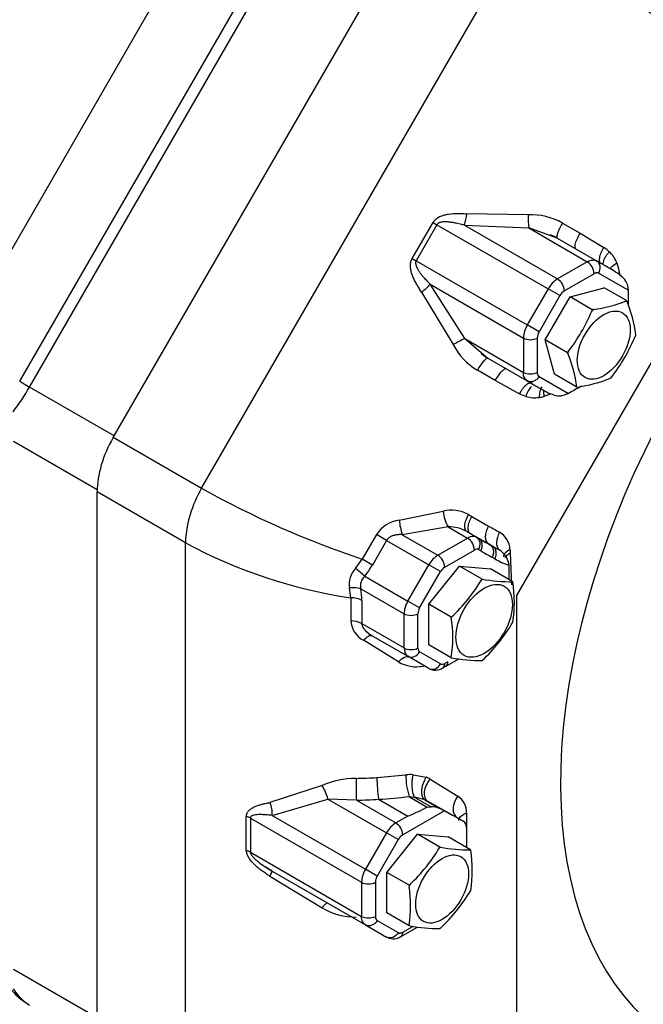
# Model space of a CAD drawing. Units: inches. Extents: x 0 to 34.3, y -17.5 to 21.5.
# Drawn here: x 30.2 to 30.5, y 15.2 to 15.7 of the extents above; entities that cross this region are included whole.
import ezdxf

# ---------------------------------------------------------------- set-up
doc = ezdxf.new("R2010")
doc.units = ezdxf.units.IN
doc.header["$MEASUREMENT"] = 0
doc.layers.add('1H54058001_01', color=7, linetype='Continuous')
doc.layers.add('Default', color=7, linetype='Continuous')

# ---------------------------------------------------------------- blocks, each defined once
blk = doc.blocks.new('SE4')
at = {"layer": '1H54058001_01', "color": 7, "linetype": 'Continuous'}
for p, q in [((30.28436498264461, 15.47055613571605), (30.43012263571043, 15.72301579642416)), ((30.32396564308987, 15.44769887456271), (30.46971530702372, 15.70014469768227)), ((30.24684114130212, 15.49312404677494), (30.35847863298226, 15.68648585439451)), ((30.24243132525927, 15.49567008128476), (30.34992919971528, 15.68186186154826)), ((30.30748689609072, 15.6740471016197), (30.21615580737712, 15.51585701565715)), ((30.46521105977097, 15.39963529045003), (30.58196445950121, 15.60185824264586)), ((30.47025451878741, 15.57030364088923), (30.44280533900155, 15.57076222708458)), ((30.41832647631795, 15.5507213917974), (30.42767861484464, 15.56691977088504)), ((30.42767790097855, 15.56691832990737), (30.42942184979324, 15.56591145970817)), ((30.48562626371066, 15.56663844838401), (30.49353269708367, 15.56207366694777)), ((30.42942186179105, 15.56591145278126), (30.42007052890488, 15.54971446910235)), ((30.42942186179102, 15.56591145278125), (30.47925341689908, 15.53714119102548)), ((30.44169588403133, 15.56568779269393), (30.48345597598308, 15.54157759236421)), ((30.44169588355319, 15.56568779195958), (30.47052897054887, 15.56442928653426)), ((30.47052897246024, 15.56442928743519), (30.49678262266988, 15.54927173541945)), ((30.48327699606365, 15.55991189492326), (30.47052897547245, 15.56442928768116)), ((30.49353285951084, 15.56207357455008), (30.50424313697964, 15.55573227465071)), ((30.48019482344593, 15.56149707162843), (30.48312524456196, 15.56013706706466)), ((30.48327704116236, 15.5599118566401), (30.50098529876504, 15.54968798934631)), ((30.41832656942778, 15.55072134481922), (30.42007051679795, 15.54971447584183)), ((30.42007052899818, 15.54971446926361), (30.46990208418184, 15.5209442074642)), ((30.49678262662404, 15.54927173771315), (30.48345597873429, 15.541577593969)), ((30.50154345537296, 15.54927314050408), (30.50003341480859, 15.5500309022006)), ((30.50473757112431, 15.54752162826738), (30.50098525087143, 15.54968802713615)), ((30.51007600687537, 15.54875975231571), (30.5106955900942, 15.54672316494269)), ((30.49987621635006, 15.54391347749111), (30.48654956867519, 15.53621933387103)), ((30.51510286823735, 15.53648536205856), (30.50189127506266, 15.54411308328212)), ((30.51069558996968, 15.54672316489639), (30.51133799170547, 15.54331675829246)), ((30.51106860904466, 15.5437141868331), (30.51233424307695, 15.54263671537778)), ((30.51448513994524, 15.53969042098703), (30.51485384162406, 15.53857096820864)), ((30.42256168150876, 15.53569821818992), (30.43668323433645, 15.51215600885153)), ((30.44190767625271, 15.51485575002052), (30.42640123504709, 15.5391966832561)), ((30.42640123468134, 15.5391966824879), (30.46816132646537, 15.51508648225502)), ((30.47925341946583, 15.53714119553158), (30.46990208467671, 15.52094420855794)), ((30.48453450962747, 15.53409215299652), (30.47925341863369, 15.53714119601201)), ((30.48905506854049, 15.53352409257427), (30.50441648847456, 15.5376401726402)), ((30.51439137271367, 15.53188117053961), (30.50441648847456, 15.5376401726402)), ((30.51485384164593, 15.53857096822825), (30.51510300690126, 15.53648552249538)), ((30.48453451002764, 15.53409215276548), (30.4751831765927, 15.51789516813736)), ((30.47793540840863, 15.51426427626299), (30.48905506854049, 15.53352409257427)), ((30.49898843001041, 15.52778906365566), (30.48905506854049, 15.53352409257427)), ((30.47518317612685, 15.51789516840632), (30.46990208328531, 15.52094420936126)), ((30.44190766649343, 15.51485574211762), (30.45219385196521, 15.5060743707757)), ((30.44190767544319, 15.51485574867888), (30.46816132647255, 15.49969819618987)), ((30.46816132645603, 15.5150864868366), (30.46816132645835, 15.49969819939133)), ((30.47434851079142, 15.51508648403033), (30.47434851079374, 15.49969819685759)), ((30.48205148847456, 15.49890285632892), (30.47793540840863, 15.51426427626299)), ((30.48789123394481, 15.50851627770967), (30.47793540840863, 15.51426427626299)), ((30.45192318165935, 15.50609321844684), (30.44929277998675, 15.50794095183974)), ((30.4521938814841, 15.5060743537329), (30.46990218080642, 15.49585046235227)), ((30.45545502349914, 15.49610863644184), (30.44754415575263, 15.50067597806482)), ((30.24243131464909, 15.49567008741055), (30.24684123650954, 15.49312399180691)), ((30.46630216759158, 15.49000482661062), (30.45545503557993, 15.49610865742589)), ((30.46913327838197, 15.49649836629133), (30.47052986711693, 15.49557752097431)), ((30.46990212773628, 15.49585049181447), (30.47365774411345, 15.49368218993119)), ((30.47518317444553, 15.49785330075236), (30.48839454348418, 15.4902257176239)), ((30.4920719207497, 15.49311755705747), (30.48205148847456, 15.49890285632892)), ((30.28475631181075, 15.4712339377143), (30.2468412051035, 15.49312423477808)), ((30.49207065099089, 15.49313743925597), (30.49207192074971, 15.49311755705747)), ((30.49209889870887, 15.49312072812192), (30.49207065098839, 15.49313743925786)), ((30.4920719207497, 15.49311755705747), (30.49209889870887, 15.49312072812192)), ((30.46919499329605, 15.48891454020194), (30.46630216781558, 15.49000482699043)), ((30.47982713178062, 15.48980015063662), (30.47734020677239, 15.48892832101717)), ((30.48169166875344, 15.48954712202602), (30.48012359781843, 15.49010331461131)), ((30.48647938372124, 15.48940350971737), (30.48531026214367, 15.4891582870699)), ((30.48839453633929, 15.49022569634536), (30.48647938371319, 15.48940350968593)), ((30.32396295965242, 15.44769423303125), (30.28436498264461, 15.47055613571604)), ((30.27713219776009, 15.44705833356451), (30.23959239665973, 15.46873195595192)), ((30.31671864912382, 15.42331745441366), (30.27712066104212, 15.44617936349199)), ((30.27712066104466, 15.20815810195853), (30.27712066104211, 15.44617936349199)), ((30.41253449075431, 15.43341101534812), (30.43221094381433, 15.43739899300151)), ((30.44356905399179, 15.4359583923726), (30.44505184572678, 15.43510230283417)), ((30.44505184566797, 15.4351023027314), (30.45255263860449, 15.43080204325747)), ((30.43441911585651, 15.43040750548343), (30.41387619933444, 15.42692147614551)), ((30.43441911585651, 15.43040750548344), (30.44313710156651, 15.42537417408697)), ((30.44088830905752, 15.42923890003634), (30.4424298124712, 15.42867084393636)), ((30.45255263840162, 15.43080204293446), (30.45257312551608, 15.43079030522554)), ((30.40231689351037, 15.42695457790343), (30.39594863296339, 15.41592442708023)), ((30.40683326814139, 15.42434699025538), (30.40231689654151, 15.4269545761534)), ((30.41387619933443, 15.42692147614552), (30.4298466533405, 15.41770093022604)), ((30.4298466533405, 15.41770093022604), (30.44313710156651, 15.42537417408697)), ((30.44288853733934, 15.42826838512959), (30.44720373344528, 15.42577700549621)), ((30.45248673009721, 15.42275759426876), (30.44447076365086, 15.42735519670273)), ((30.44720373344528, 15.42577700549622), (30.44813231298503, 15.42524088984897)), ((30.31671864078857, 15.18530033057816), (30.31671864078856, 15.42330884925854)), ((30.40683326737927, 15.4243469906954), (30.40046505133772, 15.41331691695785)), ((30.40683324272623, 15.42434694595281), (30.42578002082699, 15.41340801851606)), ((30.45246817610465, 15.42276666028664), (30.45313397490992, 15.42238226116719)), ((30.45441306901683, 15.42165109970018), (30.45249344325276, 15.42275207229188)), ((30.453133975906, 15.42238226059425), (30.45441306934839, 15.42165109950992)), ((30.45441415703545, 15.42165178008669), (30.45728589630107, 15.42010973437517)), ((30.39287031639902, 15.41179921288119), (30.39594862567063, 15.41592434948893)), ((30.40046505133772, 15.41331691695785), (30.39594867911182, 15.41592444567824)), ((30.43294024550819, 15.4123426714137), (30.4462306937342, 15.42001591527463)), ((30.44810982566111, 15.42020205805609), (30.44903840619281, 15.41966594250558)), ((30.45532908967959, 15.41607177015462), (30.45405114708018, 15.41680226813404)), ((30.46228007547808, 15.41858693793622), (30.4628646607041, 15.40448249033313)), ((30.41638225476136, 15.39713061021274), (30.42578002082699, 15.41340801851606)), ((30.43106111299468, 15.41035897853143), (30.42578002082698, 15.41340801851606)), ((30.42581279729066, 15.39571334180411), (30.43958546962122, 15.41284677943533)), ((30.43958546962122, 15.41284677943533), (30.45335814195179, 15.41161665395913)), ((30.44965183302144, 15.40703496181646), (30.43958546962122, 15.41284677943533)), ((30.46345145143666, 15.40578927901102), (30.45335814195178, 15.41161665395913)), ((30.46138172230519, 15.41493389458964), (30.46140858778107, 15.41480812676649)), ((30.4614087361684, 15.4148066011145), (30.46158695886545, 15.41323248602708)), ((30.46158640278499, 15.41323206747971), (30.46158684604267, 15.41318499840631)), ((30.39702733805123, 15.40830517658548), (30.41638225476135, 15.39713061021275)), ((30.42166334692905, 15.39408157022811), (30.43106111299468, 15.41035897853143)), ((30.39081152942106, 15.39863780297665), (30.39025813866548, 15.40300912286832)), ((30.39534288329767, 15.40263691390455), (30.41469780042108, 15.3914623472932)), ((30.39081149647463, 15.39863775892036), (30.39081149647463, 15.38823849778025)), ((30.46521106483774, 15.20897768557775), (30.46521106483773, 15.39963528752078)), ((30.39575102018704, 15.39745400363006), (30.39575102018704, 15.38705478823972)), ((30.42166334692905, 15.39408157022811), (30.41638225476136, 15.39713061021274)), ((30.42581279729066, 15.37755501284663), (30.42581279729066, 15.39571334180411)), ((30.43583802982667, 15.38992527110076), (30.42581279729066, 15.39571334180411)), ((30.41469780042107, 15.37611585957131), (30.41469780042108, 15.3914623472932)), ((30.42088498475646, 15.37611585957132), (30.42088498475646, 15.3914623472932)), ((30.39575102018701, 15.38705478823972), (30.41469780042107, 15.37611585957131)), ((30.39967530852293, 15.38174660808258), (30.39856083080536, 15.38284444130521)), ((30.4004118003771, 15.38161318312319), (30.41638225476136, 15.37239263698537)), ((30.41214971045437, 15.36989632719553), (30.39654011545935, 15.37958675641382)), ((30.43586037950442, 15.37175403855081), (30.42581279729066, 15.37755501284663)), ((30.42578002082699, 15.3669668342176), (30.41638225476136, 15.37239263698537)), ((30.43106111299469, 15.3689696090884), (30.42166334692905, 15.37439541185615)), ((30.43203410023334, 15.36715294484248), (30.43335295928409, 15.36791438847045)), ((30.43425254006033, 15.36991340398762), (30.43294024348002, 15.36915575036019)), ((30.43330235350031, 15.36788493166727), (30.43918508336798, 15.37126305891384)), ((30.40252391819608, 15.31801395324622), (30.41554279457571, 15.3192181711204)), ((30.41877496079469, 15.3192925941584), (30.42465932946521, 15.31818985913597)), ((30.37792397544389, 15.31443079238236), (30.35455228452278, 15.30684219410113)), ((30.42633523496019, 15.31734086324897), (30.4387792035978, 15.30966173025396)), ((30.35562477505236, 15.30103081325633), (30.38055457905286, 15.30839990573567)), ((30.39330248102788, 15.3079026657512), (30.38055458452328, 15.30839990813839)), ((30.38055458496327, 15.3083999053243), (30.4068082370615, 15.29324235221818)), ((30.39330248135276, 15.30790265493764), (30.41101079660637, 15.29767875435908)), ((30.4032844270069, 15.30826717154415), (30.41631745140777, 15.30074255208038)), ((30.41707500693293, 15.30941248005329), (30.42505256387152, 15.30480663540732)), ((30.41955279824253, 15.30909080724171), (30.4170750134891, 15.30941248137025)), ((30.42397976875516, 15.30806596768961), (30.41940430967583, 15.30921627011943)), ((30.41955402375473, 15.30909210646067), (30.42680857568105, 15.30490368895316)), ((30.42398562352107, 15.30806081258474), (30.43039349776188, 15.30436122466687)), ((30.42521636403252, 15.30746088180141), (30.43134624866489, 15.30392179125882)), ((30.43851130869075, 15.29997697313292), (30.42521636455269, 15.30746088150886)), ((30.43278839678699, 15.30310770954462), (30.4141043889442, 15.29232049566136)), ((30.42505201735876, 15.30480763655472), (30.42681129692776, 15.30490027178392)), ((30.43039355775207, 15.30436120238718), (30.43134616947298, 15.30392183730051)), ((30.43134616947199, 15.3039218373012), (30.43278844808794, 15.3031079176053)), ((30.4427099523134, 15.30207485921348), (30.44271230627698, 15.29442409967264)), ((30.34399418892694, 15.28531927962941), (30.34399418892625, 15.30058994256457)), ((30.3458125588021, 15.2998331502967), (30.39564411763151, 15.2710628863924)), ((30.34581255880209, 15.2998331502968), (30.34581255880283, 15.28456248779006)), ((30.35562477999325, 15.30103081201662), (30.39738487493408, 15.27692060996115)), ((30.41631745140776, 15.30074255208038), (30.41101079934792, 15.2976787559583)), ((30.43851038507979, 15.29997746672032), (30.44111239249036, 15.29847519704139)), ((30.44117442171252, 15.2984404702053), (30.43855413293849, 15.29995329463434)), ((30.4068082397722, 15.29324235698), (30.39738487588471, 15.27692061195205)), ((30.41208932959294, 15.29019331517223), (30.40680823932396, 15.29324235723878)), ((30.40697394272872, 15.27547582411525), (30.42074661505928, 15.29260926174646)), ((30.42074661505928, 15.29260926174646), (30.43451928738984, 15.29137913627027)), ((30.4307214992984, 15.28685025964588), (30.42074661505928, 15.29260926174646)), ((30.44284581648724, 15.28710729680636), (30.4428438418065, 15.29475244040469)), ((30.41208933056372, 15.29019331461176), (30.40266596756579, 15.27387157112458)), ((30.44452181766253, 15.28560417272475), (30.43451928738984, 15.29137913627027)), ((30.34581255880283, 15.28456248779016), (30.3956441176222, 15.25579222389167)), ((30.44452181766253, 15.28560417272475), (30.44444888891194, 15.28559960688644)), ((30.44454451992612, 15.28546408923888), (30.44452181766271, 15.28560417272495)), ((30.35562973176934, 15.27600491534309), (30.3524615908933, 15.27800289129938)), ((30.3556249810705, 15.27605468341898), (30.39738496492103, 15.25194454550152)), ((30.40266596652628, 15.27387157172473), (30.39738487603452, 15.27692061186555)), ((30.40697394272872, 15.25731749515776), (30.40697394272872, 15.27547582411525)), ((30.41690730419863, 15.26974079519663), (30.40697394272872, 15.27547582411525)), ((30.35455228470575, 15.27378323215367), (30.37792397555438, 15.25960950756394)), ((30.39564411762164, 15.27106289208665), (30.39564411762182, 15.25579222806162)), ((30.40183130195702, 15.27106288776361), (30.40183130195721, 15.2557922241253)), ((30.4169297682649, 15.25156949660445), (30.40697394272872, 15.25731749515776)), ((30.39661606921003, 15.25259239356297), (30.39801265814225, 15.2516715479151)), ((30.40266596493784, 15.25394732801381), (30.41208932835739, 15.24850674661065)), ((30.39738492468492, 15.25194456873186), (30.40680820252778, 15.24650403673263)), ((30.41313306829341, 15.24666594987772), (30.42065693399838, 15.25100985576783)), ((30.41410438640245, 15.24870635185239), (30.41861306045729, 15.2513094367726)), ((30.43079173157562, 15.2503240349865), (30.43075153690446, 15.25030111305624)), ((30.43075153690692, 15.25030111305453), (30.43076704733442, 15.25030207041012)), ((30.43076704733442, 15.25030207041012), (30.43079173157562, 15.2503240349865)), ((30.27712066104463, 15.21032210013587), (30.23959240088108, 15.23198905915476))]:
    blk.add_line(p, q, dxfattribs=at)
for centre, radius, start, end in [((30.25208505910125, 15.33592020288979), 0.4242904746231914, 48.50033329862953, 59.14098017511836), ((30.41676130122548, 15.57379771649403), 0.02622033740330844, 341.9827507482674, 353.3520347324994), ((30.47160739405116, 15.54191069177798), 0.02842516046117585, 60.44985214603353, 92.72797956950527), ((30.58846601748331, 15.57288268735602), 0.1182396277986165, 181.2498371364669, 184.0998747273856), ((30.49648749728213, 15.54381472503845), 0.01421892887314626, 44.48836820162025, 56.94487949356779), ((30.49734957559003, 15.54371686631249), 0.01368910340436439, 21.61603815251816, 47.3102260217314), ((30.49311788696477, 15.54358372991222), 0.006766369007381152, 2.793319535723617, 57.20662809948583), ((30.32480489132103, 15.24119667038793), 0.3552615057936431, 58.37871404419306, 59.57038551218405), ((30.48990520646665, 15.53125957962532), 0.01216774405379777, 122.007250476731, 151.0937603445194), ((30.47972167306211, 15.53584942390586), 0.006837908443700235, 3.101040464526726, 56.89889497537779), ((30.50639651747236, 15.53604465826858), 0.008872889268546616, 24.26324709064015, 47.98992316391536), ((30.40684916517511, 15.55679913627119), 0.02630839536678801, 306.6727164870288, 318.0039775580063), ((30.48966136090156, 15.53125354749376), 0.005860229107038359, 122.0731676903557, 151.027830442901), ((30.49265291060197, 15.58283392663382), 0.05540808183354858, 277.1134880923722, 292.8865134414821), ((30.46309610400571, 15.50979311858725), 0.05584915349310914, 6.997856822194365, 23.00214234932211), ((30.42591603596598, 15.557047769428), 0.07872812993172736, 322.298545166824, 337.7014514284501), ((30.48032159868146, 15.51466029678771), 0.01216773842267519, 148.906213172962, 177.9927340913162), ((30.48020490714306, 15.51487448301598), 0.005860232301419903, 148.9721347535793, 177.9268032648963), ((30.49337199507817, 15.40885947557876), 0.1178294919668322, 115.8978591569758, 118.7578189333703), ((30.47125492135245, 15.521104320522), 0.006766435668459927, 242.7936099804703, 297.206338173757), ((30.44444147655363, 15.54635209855474), 0.07988413636259614, 322.0549113199679, 337.9450886789133), ((30.43274813045664, 15.54837777463771), 0.09151696502990246, 339.5188110290235, 339.6175465835578), ((30.46194950822677, 15.52518207354987), 0.02842644700518983, 207.2734369402026, 239.5518381874648), ((30.43618873073599, 15.48621099433117), 0.05630954315807232, 7.065653436399739, 22.93434365521988), ((30.4712549194455, 15.50579628475161), 0.006837907822715423, 243.1010551106436, 296.8989149021393), ((30.48522051869576, 15.54946967627614), 0.05676720945837666, 276.9595269192616, 293.0404730807412), ((30.15222800104981, 15.54747228508547), 0.1091118751852948, 323.0751626651219, 330.1258244792508), ((30.64359047629441, 15.79306516946413), 0.3442488935492299, 240.4203284180692, 241.6503576866343), ((30.47326819231414, 15.50206273073236), 0.01376466351765107, 252.7875289143193, 278.2730911619776), ((30.47317606135002, 15.50207689917954), 0.01379222939862715, 278.6433727000079, 287.5729685541166), ((30.48443287405062, 15.4980381623914), 0.00892310006622067, 252.1032336270424, 275.6428852182377), ((30.36739308761666, 15.42152365007363), 0.05070587377722641, 148.9211748180422, 177.9823788072449), ((30.53115203485036, 15.81964258696162), 0.4257561814964905, 240.88057685701, 251.4845436516258), ((30.43607193895199, 15.42234455463482), 0.01554166426559701, 61.15872150740821, 104.3845412794219), ((30.45151560430758, 15.43965166320364), 0.01943564687150593, 186.6557773849808, 208.4003135126449), ((30.41417442121393, 15.4195025604027), 0.01400476455017296, 96.72462703225644, 147.852157384516), ((30.44090954774818, 15.43589406237862), 0.02848349048430179, 185.0011806309715, 198.3614215033625), ((30.43485833495282, 15.41431044763469), 0.01610304892871379, 60.08756477516447, 91.56296624163893), ((30.66389920666164, 15.79727768548109), 0.4230504877115029, 240.0311415440222, 240.7941384592233), ((30.45271127414616, 15.41985886932089), 0.009438519170093682, 2.48474337618086, 59.70777823530716), ((30.42341439956077, 15.62014446772635), 0.2238933803250961, 241.5398678481135, 261.6269400478271), ((30.47810712403736, 15.45722265478), 0.04703439977052186, 241.0342147208467, 249.4369322587116), ((30.45278428805412, 15.41233858399763), 0.008980908441490795, 16.81987457547687, 59.91746949331801), ((30.40030082021627, 15.40480788819537), 0.01020250313328912, 136.744259110794, 190.1546837911796), ((30.35718615809584, 15.36512414619149), 0.05875305048452072, 47.30367508281233, 52.60126178129273), ((30.36621210921087, 15.43312721764217), 0.03956907956407817, 321.148133316922, 329.9569184379452), ((30.40089027685374, 15.40407279661733), 0.005730212424585263, 132.3870455458471, 194.5118990741853), ((30.38195236528136, 15.44756204075255), 0.07890286470960517, 313.0735580483259, 329.0939041103989), ((30.46316814910425, 15.47970948770609), 0.07392075157716825, 259.4642651374147, 270.2195874279423), ((30.36074768199187, 15.3973051323954), 0.03500365477274843, 0.2436808158112291, 8.761439065839525), ((30.39953358927263, 15.39662689038098), 0.0645712201296293, 351.9802997478917, 8.15756621366789), ((30.37405800557259, 15.38076365484153), 0.0624556371300137, 351.705787080158, 8.435154549361403), ((30.3909963506186, 15.37811190882168), 0.01012827601274681, 62.00171704980061, 91.04578018659645), ((30.40133367494106, 15.38898316859031), 0.0105484963049371, 184.0481611946978, 242.97169612627), ((30.39306719984349, 15.43013629162992), 0.08224839200850888, 313.5122760620974, 328.8723940229066), ((30.44962787423969, 15.44594931666318), 0.07546179964363821, 259.487896295117, 270.0517548634555), ((30.42025383793084, 15.38362116192368), 0.01593888234697713, 239.4393484630981, 281.276665258323), ((30.42874814284862, 15.37240020897886), 0.006191228442862439, 241.353280859252, 302.0562684939313), ((30.44422617625372, 15.31848104838852), 0.02869285162559338, 178.5279027310395, 198.224371280469), ((30.41764856660679, 15.29798836596183), 0.02133398469385661, 86.97348356330251, 95.66460639522901), ((30.39335400729111, 15.27917153223362), 0.03848767736605663, 90.29420567991203, 113.6349771245069), ((30.36391150024956, 15.30472928400855), 0.01704314306792837, 12.43715475897285, 34.69671248311312), ((30.72109195219117, 15.31769057925684), 0.327935574330931, 180.0055694495898, 181.7103665836011), ((30.46471577676252, 15.31787720535252), 0.06219200887624945, 179.874030401249, 188.8770976857578), ((30.4203995553934, 15.30770107337387), 0.01132068215646182, 58.37740618251564, 67.90739792447323), ((30.34175827352614, 15.30147621718439), 0.01387373149769986, 358.160073272721, 22.75381936880416), ((30.39086066416988, 15.52149554644407), 0.2135900038519835, 273.3345716934273, 277.0221206606249), ((30.41717113600541, 15.30961773264705), 0.0002270146166566096, 208.9994914098318, 244.9416241932138), ((30.41976588610967, 15.30950210006612), 0.0004621774177243249, 218.4784130615357, 242.6952682460714), ((30.41972390319916, 15.29776482698869), 0.01114337047033494, 60.47003410360871, 67.53344726801178), ((30.43418023894043, 15.30246735959162), 0.008538719437400475, 357.3655636183573, 57.40267672708022), ((30.38694101478862, 15.37533647842493), 0.08016999984991069, 291.4954169120159, 298.3853353194805), ((30.42727670452492, 15.29583674311914), 0.009077236878900854, 69.91664713623045, 92.93983640235918), ((30.41746002601977, 15.28736074441511), 0.01216774133602295, 122.007252586767, 151.0937724435671), ((30.40727649394615, 15.29195058678034), 0.00683790777093077, 3.101031675571993, 56.89889400525799), ((30.41721618816867, 15.28735470140989), 0.005860239495729655, 122.07318478615, 151.0277943741018), ((30.36510777083581, 15.32568078196925), 0.07625284051547672, 313.2845020473571, 329.1275487859), ((30.4439302086318, 15.35577910669158), 0.07018141642065875, 259.3687299324816, 270.4234518764043), ((30.38395160741576, 15.27644841292508), 0.06125996625761163, 351.5369961319047, 8.463003866345344), ((30.4078043746397, 15.27063669831359), 0.01216772454947531, 148.9061683949201, 177.9927175757914), ((30.39873771269779, 15.27708072536612), 0.00676643657422227, 242.7936005979834, 297.2063325196904), ((30.40768770826789, 15.27085088471331), 0.005860242327786543, 148.9721752239341, 177.9267868949667), ((30.35674270890886, 15.26054510142433), 0.06086912139844287, 351.8639813447524, 8.136016930058961), ((30.37747858321277, 15.30726160374551), 0.07800114437972094, 313.1171167253557, 329.2949295006535), ((30.39288091564889, 15.28454675152094), 0.02907879284174079, 239.0453777690014, 270.5427728552398), ((30.39873771447948, 15.26189029861937), 0.006837894121457042, 243.1009822331934, 296.898936776974), ((30.43031239785321, 15.32135264210282), 0.07105288610048414, 259.438067222637, 270.3541161515456), ((30.40986015769071, 15.2520331916754), 0.006288617266299475, 247.2975193645178, 302.0360039616123), ((30.26681305433186, 15.24826399658151), 0.03796799475568401, 220.5499914460931, 236.7932172955569), ((30.26166628237863, 15.23828058688476), 0.02678797149511781, 213.9879408412799, 236.3996858338575)]:
    blk.add_arc(centre, radius, start, end, dxfattribs=at)
for centre, major_axis, ratio, start_param, end_param in [((30.66452167787333, 15.41937852090131), (0.1270638594361661, 0.2200810603492686), 0.5773502691896308, 0, 4.063892403161266), ((30.66961991776569, 15.41643505072707), (-0.09945024434265994, -0.1722528760266579), 0.5773502691896308, 2.594799671291827, 6.283185307179586), ((33.42476412115753, 17.24018831816347), (-2.057510319843477, -3.563652140615818), 0.5773501807685217, -0.7783033317558479, -0.7763402115722382), ((30.50328844332525, 15.51237678702068), (-0.01113563489517196, -0.01928748541118059), 0.5773502756254665, 3.134325785741125, 3.161385360956785), ((30.50328844307316, 15.51237678660782), (0.01113563517359862, 0.01928748587686285), 0.577350269035667, 1.027404847318252, 1.07728046229511), ((30.50328844318382, 15.51237678661747), (-0.01113563525815426, -0.01928748592594457), 0.5773502702459958, -1.077280464691739, -1.039792224024222), ((30.48031874370715, 15.48720864200084), (0.001893618783277796, -0.006739006447809349), 0.3665917217519806, 3.879613363181655, 4.353094573748439), ((30.46823350977953, 12.19140371788018), (2.012978870955906, 3.486670858104712), 0.5773501373337202, 0.7762854144385907, 0.7783034785693547), ((30.30185288263023, 15.46045851828355), (-0.0174883215987658, -0.03029066154817239), 0.5773502691896313, 4.712364872255669, 5.497787143782238), ((30.45599006655333, 15.42881697404464), (0.003494917385138777, 0.006065106011920273), 0.5636888184344648, 1.57025522669481, 3.135461059643607), ((30.44313710156652, 15.41873339100063), (0.004066632513510316, 0.007043614129117018), 0.5773502691897354, 0, 0.7853981633970251), ((30.44313710156652, 15.42180200154542), (0.002187500000000749, -0.003788861141557904), 0.5773502691895948, 0.7853981633956506, 2.356194490192831), ((30.44501623349341, 15.42198814432686), (-0.002187497951375614, -0.003788862324330366), 0.8164965809275091, 1.570795885318951, 3.141592653589793), ((31.60353271483722, 17.42773977495162), (-1.155957482061819, -2.002177254701105), 0.5773460097214275, 0.0004819245344940271, 0.004797933609214336), ((30.46121589407476, 15.42584724613329), (-0.003419223288760027, -0.006108102153631163), 0.6175220664190012, 4.704191555531692, 6.137690334812347), ((30.4462306937342, 15.41694730472985), (0.00187913251351257, 0.003254752987555946), 0.5773502691894596, 0, 0.78539816339741), ((30.4298466533405, 15.41106014713969), (0.004066632513516618, 0.007043614129123218), 0.5773502691898079, 0.7853981633974376, 1.570796326794925), ((30.4298466533405, 15.41412875768447), (0.00218749999999991, -0.003788861141556576), 0.5773502691896465, 0.7853981634007701, 2.356194490192126), ((31.60659191714403, 17.42589391290866), (-1.158110771799337, -2.005906545751646), 0.5773545790742837, 0.0004810614827404081, 0.00479804683515785), ((30.43294024550819, 15.40927406086891), (0.001879132513516681, 0.003254752987566001), 0.5773502691895012, 0.7853981633977334, 1.570796326795361), ((30.39039313582929, 15.39977917587121), (0.006922625456990707, 0.001037909814435712), 0.4597402697159813, 0.7077556596077539, 1.521432649978092), ((30.39080127271873, 15.39459626559681), (0.007000000000000962, -2.652961885337092e-16), 0.5773502691893138, 0.7853981633961808, 1.569331829215986), ((30.42044888727487, 15.39478273883637), (-0.0040666325135101, -0.00704361412911171), 0.577350269189515, 4.712388980384826, 5.49778714378238), ((30.42354247944257, 15.39299665256559), (-0.001879132513510109, -0.003254752987549715), 0.5773502691903224, 4.712388980384994, 5.497787143782985), ((30.41779139258876, 15.39324843356398), (0.00437500000000066, -1.404547896348629e-16), 0.5773502691896654, 3.926990816986415, 5.49778714378415), ((30.41779139258877, 15.3779019458421), (0.00437500000000047, -3.121199289944373e-16), 0.5773502691896316, 3.926990816988692, 5.497787143783068), ((30.42044888727487, 15.37943625111449), (0.004066632513514995, 0.007043614129122157), 0.5773502691897133, 2.356194490193101, 3.141592653589417), ((30.42354247944256, 15.37765016484371), (0.001879132513507999, 0.003254752987552932), 0.5773502691895323, 2.356194490192114, 3.141592653588726), ((30.41856975476135, 15.37618149812693), (0.002187500000000559, 0.003788861141556827), 0.8164965809276705, 3.14159265358974, 4.712388980384984), ((30.427967520827, 15.37075569535918), (0.002187499999999937, 0.003788861141556468), 0.816496580927777, 3.141592653589391, 4.712388980385269), ((30.4329402455082, 15.37222436207594), (-0.001879132513506377, -0.003254752987540941), 0.5773502691894037, 1.018810271093802e-12, 0.7853974002074547), ((30.42984665131232, 15.37094183663096), (-0.002187497495781917, 0.003788862587367072), 0.5773507098178139, 3.141249593710419, 3.926991198583869), ((30.3909648867949, 15.3782669675865), (0.1049994817944152, -1.295813965253277e-08), 0.5773501869433341, 4.733262028505106, 4.82269918716444), ((30.42869326055578, 15.31353561630265), (0.003453627918205523, 0.006088715316269295), 0.5896134027488729, 1.259136152832182, 3.135016978702964), ((30.39096485210887, 15.37255178939912), (0.1119999999915513, -1.38205609540744e-08), 0.5773501868761161, 4.733262253581604, 4.8224673772685), ((30.40330969250363, 15.30828333851765), (-3.771549876238882e-05, 4.650042981700977e-12), 0.5773501869883068, 0.1395430928043391, 0.8367264462985405), ((30.44196853877055, 15.30606305059732), (-0.003409297886629856, -0.006113663621855902), 0.6655136381405338, 4.483303878992293, 6.270807761505926), ((32.47554162914597, 18.87492915766238), (-2.057384933908522, -3.56349289469697), 0.5773606568643376, 0.007086647035685623, 0.01109619684781244), ((30.34086281133381, 15.29697541288684), (0.006999999999987468, -2.645803445012959e-09), 0.5773503952262597, 0.7853983816215173, 1.107007991054826), ((30.43714408446852, 15.29145972132704), (-0.004030337244004014, -0.006980748878260446), 0.5773502691895842, 2.356492695822236, 3.156867016201973), ((30.34086281133454, 15.28170474975683), (0.006999999999995852, 3.339172671575249e-13), 0.5773502691753042, 0.7853981633707594, 1.107007772811309), ((30.43086815620189, 15.26855236037144), (0.01113563514462206, 0.01928748613514785), 0.5773502692002508, 0.7781312880977209, 0.8051908626808979), ((30.43086815622437, 15.26855236064499), (-0.01113563518286331, -0.01928748589482591), 0.5773502695940276, -1.328789637249803, -1.278914026655443), ((30.43086815618439, 15.26855236062628), (-0.01113563514260396, -0.01928748585515106), 0.5773502694850381, -0.2918823029200501, -0.2543940641671547)]:
    blk.add_ellipse(centre, major_axis=major_axis, ratio=ratio, start_param=start_param, end_param=end_param, dxfattribs=at)
for centre, major_axis, ratio in [((30.5041526549719, 15.5118778336208), (0.008379119424738509, 0.0145130605663373), 0.5773502691896264), ((30.45057122265777, 15.38829092536568), (-0.00896006716206776, -0.01551929156393284), 0.5773502691896238), ((30.43173236809583, 15.26805340767682), (0.008379119424738265, 0.01451306056633742), 0.5773502691896343)]:
    blk.add_ellipse(centre, major_axis=major_axis, ratio=ratio, dxfattribs=at)
for points, degree, knots in [([(30.42767869552875, 15.56691972430205), (30.42768360604268, 15.56692828655832), (30.42770494915063, 15.56696435535051), (30.42779339690557, 15.56711261730331), (30.42816825206903, 15.56768002236678), (30.4292192412848, 15.56877936894893), (30.43092574943927, 15.56970596247843), (30.43283286589152, 15.57032552188772), (30.43532694989404, 15.57083227436211), (30.4380093517683, 15.57100169940072), (30.44050580379132, 15.57093604682179), (30.44187148542676, 15.57084106887393), (30.44255233784336, 15.57078359086482), (30.44280533826318, 15.57076222175316)], 3, [0, 0, 0, 0, 0.001785259167307564, 0.007583890408560205, 0.03123904817422296, 0.1247632728247365, 0.2796684353624305, 0.3805569001047374, 0.4936278054956478, 0.7483732107583418, 0.8745732196938876, 0.9533919947584248, 1, 1, 1, 1]), ([(30.44169588352517, 15.56568767955925), (30.44125498701062, 15.56580437285225), (30.44041251255081, 15.56602711551384), (30.43920409426307, 15.56631256149347), (30.43811175514729, 15.56654824040232), (30.43713544157819, 15.5667366681841), (30.43627526925334, 15.56688280764533), (30.43516707670916, 15.56704127197534), (30.43386605758235, 15.56716393357916), (30.43258048866018, 15.56717283609072), (30.43167735179803, 15.5670854315019), (30.4311229153947, 15.56698183220353), (30.43067883192007, 15.56685032537422), (30.43025472536415, 15.56667723240596), (30.42979888276776, 15.56639426847572), (30.42954740624242, 15.56607222944555), (30.4294218616927, 15.56591145283804)], 3, [0, 0, 0, 0, 0.1072397021038192, 0.2049161180570743, 0.2930352214271079, 0.3716051855769016, 0.440637596590759, 0.5001496333080151, 0.6373226559688783, 0.750234264473741, 0.8035807420925224, 0.8502910100497649, 0.8816264196921758, 0.9103954934277884, 0.9552657797523437, 1, 1, 1, 1]), ([(30.48562626096354, 15.56663843162085), (30.48516911617496, 15.56584431727264), (30.48474107035876, 15.56503381939462), (30.48400969933667, 15.5635010617405), (30.48370666189129, 15.5627794050331), (30.48327155867369, 15.56153430804787), (30.48313966409439, 15.56101135765767), (30.48306706891089, 15.56024347512742), (30.48312639686958, 15.55999884511333), (30.48327699738796, 15.55991190798711)], 3, [0, 0, 0, 0, 0.25, 0.25, 0.5, 0.5, 0.75, 0.75, 1, 1, 1, 1]), ([(30.49168943331487, 15.55505499285534), (30.49160343361902, 15.55512870400296), (30.49126211596174, 15.55542133177632), (30.49126649902314, 15.55677733991266), (30.49207193577426, 15.5593381278249), (30.49304585797938, 15.56116177329301), (30.4935326980372, 15.56207366859999)], 3, [0, 0, 0, 0, 0.1099693279997331, 0.4364419668123382, 0.7182208688559838, 1, 1, 1, 1]), ([(30.50297904408098, 15.54838271751703), (30.50269944254854, 15.54853091842314), (30.50247555228268, 15.54883042944938), (30.50224200901062, 15.54974058801934), (30.50223682672674, 15.55035970704998), (30.50248112627601, 15.55179890154563), (30.50273025449916, 15.55261669997592), (30.50339670186809, 15.55422996321533), (30.50381135202051, 15.55502832735651), (30.50424314965368, 15.55573226650434)], 3, [0, 0, 0, 0, 0.25, 0.25, 0.5, 0.5, 0.75, 0.75, 1, 1, 1, 1]), ([(30.50399899790072, 15.54794384043094), (30.50391347164884, 15.54834420418334), (30.50395245303589, 15.54901414472359), (30.50426007760582, 15.54999399689217), (30.5045279890945, 15.55063382574752), (30.5048631144516, 15.55128811243751), (30.50525303485596, 15.55194185996034), (30.5056851287168, 15.55258079528264), (30.50614306125988, 15.55319487927417), (30.50647082220226, 15.55358702315253), (30.50663117774407, 15.55377884491858)], 3, [0.2839210871547839, 0.2839210871547839, 0.2839210871547839, 0.2839210871547839, 0.4992540161502584, 0.5755277040680097, 0.6510573851852148, 0.7252732298166136, 0.7976647094527564, 0.8677984757150732, 0.9353287054170777, 1, 1, 1, 1]), ([(30.42256167762042, 15.53569822113863), (30.42235543863007, 15.5359935258434), (30.42195284008482, 15.53656997266218), (30.42138608091753, 15.53742694568866), (30.42086554043416, 15.53825157920725), (30.42018666379019, 15.53939030185012), (30.41940717753638, 15.54084360771249), (30.41856542840113, 15.54272960878032), (30.41791740537571, 15.54463367917711), (30.41758578755064, 15.54633198633848), (30.41752058561631, 15.54766708430203), (30.41759468219699, 15.548608501538), (30.41776714312355, 15.54940954724509), (30.41799662031506, 15.5500930874873), (30.41821705226508, 15.55051294398231), (30.41832655855184, 15.55072134431964)], 3, [0, 0, 0, 0, 0.06605991715176203, 0.1289512374639503, 0.1887006335065796, 0.2453392178161861, 0.3729034531913022, 0.4922958337964135, 0.6258845878946019, 0.7429553651179647, 0.8090133918243978, 0.8699811329242727, 0.9143954781201648, 0.9575009727170241, 1, 1, 1, 1]), ([(30.42007052817404, 15.5497144695243), (30.42004048758827, 15.54964818299076), (30.41997969291882, 15.5495140021555), (30.41991738732817, 15.54929894707743), (30.41987538571735, 15.54907262533269), (30.41985588928535, 15.54883418587454), (30.41985824671295, 15.54858406794044), (30.41988263086218, 15.54832230036729), (30.41992899870537, 15.54804900678994), (30.41999739137088, 15.54776427468737), (30.42008784394941, 15.54746820469537), (30.42020039827952, 15.54716089370137), (30.42033512642919, 15.54684246967738), (30.42049198892693, 15.54651296491167), (30.42080472755925, 15.54592007780379), (30.4213481956533, 15.54503987837541), (30.42218089480517, 15.54387825979771), (30.42326127589035, 15.54255352845527), (30.42466012697863, 15.54097304264824), (30.42577871486847, 15.53983180231122), (30.42640133509006, 15.5391967410253)], 3, [0, 0, 0, 0, 0.01605982806719131, 0.03250742335404402, 0.04955954645786072, 0.06741095011225016, 0.086231590934809, 0.1061666512047695, 0.1273383996781152, 0.1498489624726325, 0.1737833339849403, 0.1992122356621173, 0.2261946399245779, 0.254779906015913, 0.2850095426941658, 0.3843327768921849, 0.4995381459213438, 0.6238912191607954, 0.7906886209937442, 1, 1, 1, 1]), ([(30.49678262663337, 15.54927173770981), (30.4975606155862, 15.54972089181355), (30.49833829540251, 15.54999125446446), (30.49977583050001, 15.55013364976718), (30.5004351202772, 15.55000562640286), (30.50098524248919, 15.54968801161032)], 3, [0, 0, 0, 0, 0.5, 0.5, 1, 1, 1, 1]), ([(30.50706325615193, 15.54629164260831), (30.50706327117168, 15.54629166254522), (30.50728859016191, 15.54659074171254), (30.50813103079425, 15.54749807737948), (30.50930365482071, 15.5483171291024), (30.51007597095742, 15.54875972393175)], 3, [0.6250000161162291, 0.6250000161162291, 0.6250000161162291, 0.6250000161162291, 0.6250083494643349, 0.7500108270339655, 1, 1, 1, 1]), ([(30.50189127506085, 15.54411308327898), (30.50149917057112, 15.54433946477571), (30.50096637385375, 15.54429133394436), (30.50044986664834, 15.54424467464563), (30.49987621635008, 15.543913477488)], 2, [0, 0, 0, 0.5, 0.5, 1, 1, 1]), ([(30.4521938514107, 15.50607437550926), (30.45204326709449, 15.50616130499498), (30.45180174444898, 15.50609036163081), (30.45117303338017, 15.50564353970378), (30.4507860923197, 15.50526783694049), (30.44992536044341, 15.50426847523162), (30.4494519082777, 15.50364520947929), (30.44849019208622, 15.50224544927576), (30.44800230644226, 15.50146950555235), (30.44754416177073, 15.50067597465959)], 3, [0, 0, 0, 0, 0.25, 0.25, 0.5, 0.5, 0.75, 0.75, 1, 1, 1, 1]), ([(30.46061069270569, 15.50121514594574), (30.46038431688857, 15.50134859487573), (30.45978108551138, 15.50129213260231), (30.45845666506888, 15.50024927363353), (30.45693070306984, 15.49848262140948), (30.45593517881196, 15.49694715170305), (30.45545503574435, 15.49610864932861)], 3, [0, 0, 0, 0, 0.2854330045291474, 0.4955997679029275, 0.7057665312767074, 1, 1, 1, 1]), ([(30.46990212618017, 15.49585048895674), (30.4693519790894, 15.49616815187465), (30.46891147310873, 15.49667509696306), (30.46831603488167, 15.49799121628401), (30.46816133685606, 15.49879987280967), (30.4681613249041, 15.49969819847759)], 3, [0, 0, 0, 0, 0.5, 0.5, 1, 1, 1, 1]), ([(30.47518317444698, 15.49785330075487), (30.4748968308905, 15.49735733890712), (30.47453008255449, 15.49690805853856), (30.47369105317154, 15.49617058062339), (30.47321910224937, 15.49588267324531), (30.4722414636657, 15.49551191708654), (30.47173616066622, 15.49542921418385), (30.47076875003313, 15.49548162431204), (30.47030702303724, 15.4956167167217), (30.46990212618017, 15.49585048895674)], 3, [0, 0, 0, 0, 0.25, 0.25, 0.5, 0.5, 0.75, 0.75, 1, 1, 1, 1]), ([(30.4743485107953, 15.49969819685848), (30.47434851079941, 15.49905789394258), (30.47456635683268, 15.49856516092554), (30.4747775425295, 15.49808749252835), (30.47518317444698, 15.49785330075487)], 2, [0, 0, 0, 0.5, 0.5, 1, 1, 1]), ([(30.4720320203462, 15.49477596285119), (30.4717431663252, 15.49495368019017), (30.4713581271774, 15.49500408605134), (30.47043621352122, 15.49475174888089), (30.46989581849035, 15.49444314017421), (30.46877964206173, 15.49350203887611), (30.46820561493264, 15.49287309243209), (30.46716232901451, 15.49148528350217), (30.46668885124752, 15.49072741030672), (30.4663021733646, 15.49000482412379)], 3, [0, 0, 0, 0, 0.25, 0.25, 0.5, 0.5, 0.75, 0.75, 1, 1, 1, 1]), ([(30.47175273825017, 15.49331919516822), (30.47124133916613, 15.49282994617675), (30.47073007335114, 15.49213991771044), (30.46984715356322, 15.4905880181817), (30.46947362411976, 15.48973027442517), (30.46919500855257, 15.4889145317759)], 3, [0.5000000000000056, 0.5000000000000056, 0.5000000000000056, 0.5000000000000056, 0.7500000000000028, 0.7500000000000028, 1, 1, 1, 1]), ([(30.47637968146362, 15.49314952126004), (30.4761912368715, 15.49292008229786), (30.47602105996259, 15.49262516255451), (30.47573035199589, 15.49193590763112), (30.47560985686408, 15.49154202037857), (30.47532833229296, 15.49027875047521), (30.47524954558849, 15.48933437264455), (30.47524880979547, 15.4884413095089)], 3, [0.4999999999999946, 0.4999999999999946, 0.4999999999999946, 0.4999999999999946, 0.6249999999999932, 0.6249999999999932, 0.7499999999999918, 0.7499999999999918, 1, 1, 1, 1]), ([(30.44288853697528, 15.42826838588785), (30.44249999838346, 15.42848812780989), (30.44195133740253, 15.42922276201928), (30.44182835101689, 15.43113080413125), (30.44232792659047, 15.43347574428644), (30.44308801265236, 15.43512882366205), (30.4435690028087, 15.43595842115659)], 3, [0, 0, 0, 0, 0.291666666666667, 0.5, 0.708333333333333, 1, 1, 1, 1]), ([(30.4444709966598, 15.42735447911388), (30.44408922440424, 15.42757542350462), (30.44379844187861, 15.42795386233889), (30.44344312587806, 15.42896899656258), (30.44337873189487, 15.42960529304848), (30.44348614197336, 15.43103950459701), (30.44365790363986, 15.43183685604462), (30.44421163240689, 15.43347194776705), (30.44459338167831, 15.4343090454755), (30.44505185048693, 15.43510230085553)], 3, [0, 0, 0, 0, 0.25, 0.25, 0.5, 0.5, 0.75, 0.75, 1, 1, 1, 1]), ([(30.45255264085795, 15.43080204238354), (30.45209854743052, 15.43000993263596), (30.45173300746003, 15.42916711157542), (30.45123365531713, 15.42750624228934), (30.45110003780064, 15.42668883777907), (30.45108510370924, 15.4252023322096), (30.45120379388113, 15.42453380722876), (30.45167590716594, 15.42344617182494), (30.45202914809657, 15.4230274827558), (30.45247425210504, 15.42276406149123)], 3, [0, 0, 0, 0, 0.25, 0.25, 0.5, 0.5, 0.75, 0.75, 1, 1, 1, 1]), ([(30.41387619933443, 15.42692147614552), (30.41364584903005, 15.42692857756393), (30.41319978207812, 15.426942329263), (30.41255258489923, 15.42692906316141), (30.41195028907649, 15.42689321930154), (30.41139329248955, 15.42683551735226), (30.41088188174296, 15.42675910694336), (30.41041610894514, 15.42666632182932), (30.40989863978712, 15.42653443393529), (30.40933026886524, 15.42634088930982), (30.40871905325601, 15.4260573508143), (30.40815894348772, 15.4257156450523), (30.40765475749213, 15.42531575461486), (30.40720357993522, 15.42486327219471), (30.40695674509106, 15.42451913716384), (30.40683326814139, 15.42434699025538)], 3, [0, 0, 0, 0, 0.0880325167480041, 0.1704725180260988, 0.247354879389884, 0.3187226357916151, 0.3846296372819071, 0.4451443258215199, 0.5003552132924819, 0.5887808135210589, 0.6741449110458854, 0.757157209551367, 0.8385889229291634, 0.9192566076264737, 1, 1, 1, 1]), ([(30.44903840602398, 15.41966594221316), (30.44932474901502, 15.42016190300513), (30.44953046142125, 15.42070415569386), (30.44974961876524, 15.42179951307421), (30.4497629774739, 15.42235218678955), (30.4495952414459, 15.42338422175614), (30.44941421270616, 15.42386317694578), (30.44888511957682, 15.4246747715513), (30.44853726336269, 15.42500709163943), (30.44813238018458, 15.42524100624208)], 3, [0, 0, 0, 0, 0.25, 0.25, 0.5, 0.5, 0.75, 0.75, 1, 1, 1, 1]), ([(30.45313409676751, 15.42238247339356), (30.4535389127434, 15.4221476709825), (30.45388741514505, 15.42181525355254), (30.45441810990088, 15.42100324283041), (30.45460009349039, 15.42052396917505), (30.45476993355785, 15.41949113060279), (30.4547577233716, 15.41893797228218), (30.4545409252428, 15.41784156386844), (30.45433642288978, 15.41729874540467), (30.45405120657871, 15.41680225498444)], 3, [0, 0, 0, 0, 0.25, 0.25, 0.5, 0.5, 0.75, 0.75, 1, 1, 1, 1]), ([(30.45532896408917, 15.41607183229553), (30.45561374522478, 15.41656856399883), (30.4558184370471, 15.4171112802481), (30.45603563636266, 15.41820753223341), (30.45604805819496, 15.41876063641378), (30.4558786462023, 15.41979341999268), (30.45569687894004, 15.42027269282548), (30.45516660155122, 15.42108475165111), (30.45481830007386, 15.42141721798598), (30.45441335813799, 15.42165157053291)], 3, [0, 0, 0, 0, 0.25, 0.25, 0.5, 0.5, 0.75, 0.75, 1, 1, 1, 1]), ([(30.45939588285691, 15.41698730274338), (30.4593742057534, 15.41714638947596), (30.45937385946893, 15.41775231699133), (30.46002234259986, 15.4190137023902), (30.46132972516532, 15.41988977646884), (30.46214091923054, 15.42026806084923)], 3, [0.4228389782066949, 0.4228389782066949, 0.4228389782066949, 0.4228389782066949, 0.4992708641177025, 0.7079355110250461, 1, 1, 1, 1]), ([(30.46214091923054, 15.42026806084923), (30.4621416325321, 15.42026651112595), (30.4621417863728, 15.420264718285), (30.4621419402135, 15.42026292544405), (30.46218994970666, 15.41970342861723), (30.46223599353714, 15.41914476718722), (30.46228007592654, 15.4185869376651)], 3, [0, 0, 0, 0, 0.00319414564716002, 0.00319414564716002, 0.00319414564716002, 1, 1, 1, 1]), ([(30.46228007592654, 15.4185869376651), (30.46147674516108, 15.41820964220458), (30.46050989838979, 15.41755533369571), (30.45996051530154, 15.41677697187213), (30.45986167816997, 15.41660084736337)], 3, [0, 0, 0, 0, 0.291666666666667, 0.3749999999999195, 0.3749999999999195, 0.3749999999999195, 0.3749999999999195]), ([(30.39575102018701, 15.38705478823972), (30.39575670995686, 15.38696228907833), (30.39576811372267, 15.38677689690894), (30.3958163586436, 15.38649635596316), (30.39588726505584, 15.38621436016729), (30.39598297743371, 15.38593107079601), (30.39610274116629, 15.38564690866256), (30.39624657124931, 15.3853621979355), (30.39641425267656, 15.38507726223274), (30.39660562576385, 15.38479240013882), (30.39682047180522, 15.38450788523317), (30.39705869104391, 15.38422399393624), (30.39745376970784, 15.3837954561741), (30.39811204253605, 15.38318815100554), (30.39913738933175, 15.38239106256961), (30.39996001139383, 15.3818889474802), (30.40041194655697, 15.38161344138372)], 3, [0, 0, 0, 0, 0.04219288722615441, 0.08456542500279289, 0.1272865382438617, 0.1705210662202389, 0.2144280660730742, 0.2591594219306479, 0.3048587992981495, 0.3516609501132673, 0.3996913455351954, 0.4490660939625204, 0.499892091391375, 0.6306490270603454, 0.7971538880181606, 1, 1, 1, 1]), ([(30.41214971045435, 15.36989632719551), (30.41295753014639, 15.37081389080593), (30.41490048798588, 15.37233210438262), (30.41652154637676, 15.37233270652849), (30.41706223909431, 15.37200051272911)], 3, [0, 0, 0, 0, 0.5030246591761427, 1, 1, 1, 1]), ([(30.43425254006033, 15.36991340432146), (30.43425249226819, 15.36944572351019), (30.43417191880794, 15.36902471129599), (30.43386188681768, 15.36833949949205), (30.43363255040287, 15.36807556961698), (30.43334596474715, 15.36791008466248), (30.4333457404445, 15.36790995522265), (30.43334551610704, 15.36790982584337)], 3, [0, 0, 0, 0, 0.25, 0.25, 0.5, 0.5, 0.5001957908919219, 0.5001957908919219, 0.5001957908919219, 0.5001957908919219]), ([(30.41940407391897, 15.30921452415595), (30.41940309337523, 15.30921612350355), (30.41915598157088, 15.30962336582355), (30.41865911863676, 15.3108654689615), (30.41835296979906, 15.31293328827137), (30.41829210317599, 15.31457311554628), (30.41829740538115, 15.31545285609033), (30.41833833375255, 15.31631608670379), (30.4184109639333, 15.31714504581096), (30.41851102740055, 15.31792307821073), (30.41863130901224, 15.31864329799511), (30.41872777214019, 15.31907930525358), (30.41877496079469, 15.31929259415839)], 3, [0, 0, 0, 0, 0.001297898579825788, 0.2229612651769338, 0.4993232084062262, 0.5755863604801602, 0.6511056075894878, 0.7253111985913652, 0.797692675395575, 0.8678167494534134, 0.9353376453844372, 1, 1, 1, 1]), ([(30.42398227579541, 15.30806244653258), (30.42357090769735, 15.30835613436765), (30.42300375644735, 15.30912016960924), (30.42263612385942, 15.31079637770316), (30.42260916086467, 15.31230799675274), (30.42284522889107, 15.31394558964261), (30.42346691582988, 15.31609559653639), (30.42417610995917, 15.31747090514574), (30.42465731634852, 15.31819055935444)], 3, [0, 0, 0, 0, 0.2499991618301977, 0.3750007619230314, 0.5000023620158652, 0.625003962108699, 0.7500055622015329, 1, 1, 1, 1]), ([(30.34399418892625, 15.30058994256457), (30.34400103970576, 15.30069739583506), (30.34401465481851, 15.30091094648147), (30.34406187065236, 15.30121974102447), (30.34412867757583, 15.30151689504417), (30.34421699099483, 15.30180179206877), (30.34432623221661, 15.30207469911581), (30.34450897290071, 15.3024388703257), (30.34480542789294, 15.30288159347672), (30.34541447262364, 15.30355402507799), (30.34642920699248, 15.30431001913493), (30.3478493455706, 15.3050250794807), (30.34943552441581, 15.30562607051092), (30.35098769850288, 15.30608599346011), (30.35271123158527, 15.30647575378774), (30.35387947141401, 15.30670827842633), (30.35455228452341, 15.30684219410123)], 3, [0, 0, 0, 0, 0.02426754132533349, 0.04822886370323228, 0.07197272336496124, 0.09559032836748566, 0.1191743516167074, 0.1428178608823715, 0.1948482687913043, 0.249957869972322, 0.3658741914420075, 0.4998529587575699, 0.6212191522426622, 0.7499146287978694, 0.8559707415603799, 1, 1, 1, 1]), ([(30.35562485213033, 15.3010307696746), (30.35522520449986, 15.30107298274312), (30.35445999272054, 15.30115374226251), (30.35337760491431, 15.30124959926978), (30.35240541392885, 15.30132261936095), (30.35154202195986, 15.3013732686087), (30.35078488022224, 15.30140363196713), (30.34982661551199, 15.30141809906859), (30.34873835259579, 15.3013835227758), (30.34767320299579, 15.30125395384579), (30.34692846467905, 15.30105863182451), (30.346391315108, 15.30082043507308), (30.34603554708888, 15.30051984763479), (30.3458415818508, 15.30017018292314), (30.34582221639202, 15.29994540555991), (30.34581255593027, 15.29983314863875)], 3, [0, 0, 0, 0, 0.105788239524607, 0.2025913836052798, 0.2904163064370136, 0.369272244670572, 0.4391720056504055, 0.5001340576535074, 0.6376505649431742, 0.7501464407780538, 0.8178333161208768, 0.8751379617766057, 0.9374980419547756, 0.9687838144386869, 1, 1, 1, 1]), ([(30.43916796130674, 15.29875009234414), (30.43917765579595, 15.29886684255969), (30.43924864625593, 15.29931649760029), (30.43960113635177, 15.30008122285942), (30.44069803806596, 15.30122324986755), (30.44190436704582, 15.30181390357549), (30.44270993401808, 15.30207489110493)], 3, [0.4561784007922015, 0.4561784007922015, 0.4561784007922015, 0.4561784007922015, 0.4999996651329925, 0.6249997488497444, 0.7499998325664963, 1, 1, 1, 1]), ([(30.35455228475888, 15.27378323212219), (30.35420605239565, 15.27399893561903), (30.35352910181523, 15.27442067726682), (30.35255367383407, 15.27506553986944), (30.35163681959307, 15.27570008547254), (30.35077905015908, 15.27632514390812), (30.3499795491298, 15.27693942077361), (30.34923785857973, 15.27754223697626), (30.34855340754557, 15.27813281706257), (30.34785001378122, 15.27878036596155), (30.34714085988503, 15.27948933784903), (30.34644256127132, 15.28026481948523), (30.34583181415668, 15.28102860207406), (30.34530787583811, 15.28177982700636), (30.34487043770725, 15.28251773504008), (30.34451855666278, 15.28324180278603), (30.34425433415289, 15.28395088040112), (30.34406974608109, 15.28464610091318), (30.34401929237757, 15.28509561955788), (30.34399418892694, 15.28531927962941)], 3, [0, 0, 0, 0, 0.07385848957317936, 0.1444074924715563, 0.2116796173051095, 0.2757124802461829, 0.3365497074775576, 0.3942421762248212, 0.4488495553500359, 0.5004422199695919, 0.5678118763521425, 0.631299263132085, 0.6912045416391847, 0.7478848145978428, 0.8017613538246388, 0.8533241999357677, 0.9031317339704001, 0.9518027901792657, 1, 1, 1, 1]), ([(30.3458125559312, 15.28456248613212), (30.34581687973611, 15.28450258868274), (30.34582561805826, 15.28438187124969), (30.34586690357695, 15.28419181633337), (30.3459286316352, 15.2839950012167), (30.34601276727975, 15.28379085439993), (30.34611857821854, 15.28357966646797), (30.3462461231523, 15.28336144198384), (30.34639523133704, 15.28313621235098), (30.34663904632474, 15.2828046848211), (30.34701577855493, 15.28235862522148), (30.34770720323851, 15.28164210500402), (30.34873801318081, 15.28071753384577), (30.35033896338174, 15.27945284254082), (30.35264540029921, 15.27784627173744), (30.35451089000373, 15.27669798731542), (30.35562187208306, 15.27605647862566), (30.35562503267596, 15.2760547842694)], 3, [0, 0, 0, 0, 0.01563225048563096, 0.03150875610373176, 0.0478461764082601, 0.0648435547344296, 0.08267785129844948, 0.1015024387876633, 0.1214478580763731, 0.1426239319180315, 0.1923631222127689, 0.2497893692997883, 0.362316878955838, 0.4998488872390908, 0.7073008031224379, 0.9991809065656796, 1, 1, 1, 1]), ([(30.38055457515864, 15.26166177904441), (30.38043556547893, 15.26173107231519), (30.38014620488352, 15.26171983221398), (30.3795477084641, 15.26134650831898), (30.37882655406177, 15.26069043279123), (30.37825593981352, 15.26003084573645), (30.37792397555469, 15.25960950756433)], 3, [0, 0, 0, 0, 0.291666666666667, 0.5, 0.708333333333333, 1, 1, 1, 1]), ([(30.39738491483204, 15.25194455166366), (30.39683481316769, 15.25226218791177), (30.39639429492789, 15.25276912616394), (30.39579883577223, 15.25408523990352), (30.3956441290933, 15.25489389766874), (30.39564411838034, 15.25579222849911)], 3, [0, 0, 0, 0, 0.5, 0.5, 1, 1, 1, 1]), ([(30.40266596494108, 15.25394732801945), (30.40237961780802, 15.25345137345602), (30.4020128686117, 15.25300210040935), (30.40117384073367, 15.25226463592139), (30.40070189216564, 15.25197673463427), (30.39972426002212, 15.25160598783561), (30.39921896109391, 15.25152328819386), (30.39825155849786, 15.25157570133292), (30.3977898354525, 15.25171079349203), (30.39738491483204, 15.25194455166366)], 3, [0, 0, 0, 0, 0.25, 0.25, 0.5, 0.5, 0.75, 0.75, 1, 1, 1, 1]), ([(30.40183130195877, 15.25579222412619), (30.40183130189672, 15.25515192098826), (30.40204914799205, 15.25465918781714), (30.40226033374931, 15.25418151926992), (30.40266596494108, 15.25394732801945)], 2, [0, 0, 0, 0.5, 0.5, 1, 1, 1]), ([(30.41208932835776, 15.24850674661137), (30.41248143267403, 15.24828036508714), (30.4130142294029, 15.24832849583498), (30.41353073662021, 15.24837515505281), (30.41410438640246, 15.24870635185612)], 2, [0, 0, 0, 0.5, 0.5, 1, 1, 1]), ([(30.41410438640246, 15.24870635185612), (30.41410438115375, 15.24823875923006), (30.41402386028439, 15.24781783870388), (30.41371392096898, 15.24713278336503), (30.41348462446782, 15.24686891808621), (30.41319753200196, 15.2467031680247), (30.41319678218716, 15.24670273602701), (30.41319603198359, 15.24670230470534)], 3, [0, 0, 0, 0, 0.25, 0.25, 0.5, 0.5, 0.5006543074970303, 0.5006543074970303, 0.5006543074970303, 0.5006543074970303])]:
    blk.add_open_spline(points, degree=degree, knots=knots, dxfattribs=at)
for points, degree in [([(30.50189127506085, 15.54411308327898), (30.50242070748047, 15.5449857845401), (30.50299343057853, 15.54749034331817), (30.50172034914078, 15.54929490869017), (30.50098524248919, 15.54968801161032)], 3), ([(30.49898843001041, 15.52778906365566), (30.49887377537803, 15.52748206894204), (30.49875682531838, 15.52717574030784)], 2), ([(30.49951437483651, 15.52785233115832), (30.49925217070017, 15.52782009404333), (30.49898842920717, 15.52778906429103)], 2), ([(30.48820636259017, 15.50890180748311), (30.48804929888804, 15.50870856342743), (30.48789123361073, 15.50851627803203)], 2), ([(30.48789123394481, 15.50851627770967), (30.4879696714307, 15.5083346786699), (30.48804711778565, 15.50815347419429)], 2), ([(30.4615868460679, 15.41318499842109), (30.46159971927784, 15.41107016767303), (30.46161320782287, 15.40895582791094), (30.4616270224125, 15.40684232232849)], 3), ([(30.39654011545935, 15.37958675641381), (30.39725188621792, 15.38039687832052), (30.39883138299692, 15.38174725168187), (30.40002362386374, 15.38184759697794), (30.40041194655697, 15.38161344138372)], 3), ([(30.35455228475888, 15.27378323212219), (30.35491014645181, 15.27445169722262), (30.35550581714643, 15.27561261313269), (30.35565957715402, 15.27603897495977), (30.35562503267596, 15.2760547842694)], 3), ([(30.41738835562232, 15.27017189852652), (30.41714861677209, 15.26995558423579), (30.41690730254538, 15.26974079681617)], 2), ([(30.41690730419863, 15.26974079519663), (30.41695424577323, 15.26944980785018), (30.4169991771168, 15.2691595149425)], 2), ([(30.41208932835776, 15.24850674661137), (30.41159826299819, 15.24761189412107), (30.40971561224294, 15.24586362242852), (30.40751627177593, 15.24606386077797), (30.40680819268115, 15.2465040196759)], 3)]:
    blk.add_open_spline(points, degree=degree, dxfattribs=at)

msp = doc.modelspace()

# ---------------------------------------------------------------- block references
at = {"layer": 'Default'}
msp.add_blockref('SE4', (0, 0), dxfattribs=at)

doc.saveas('drawing.dxf')
